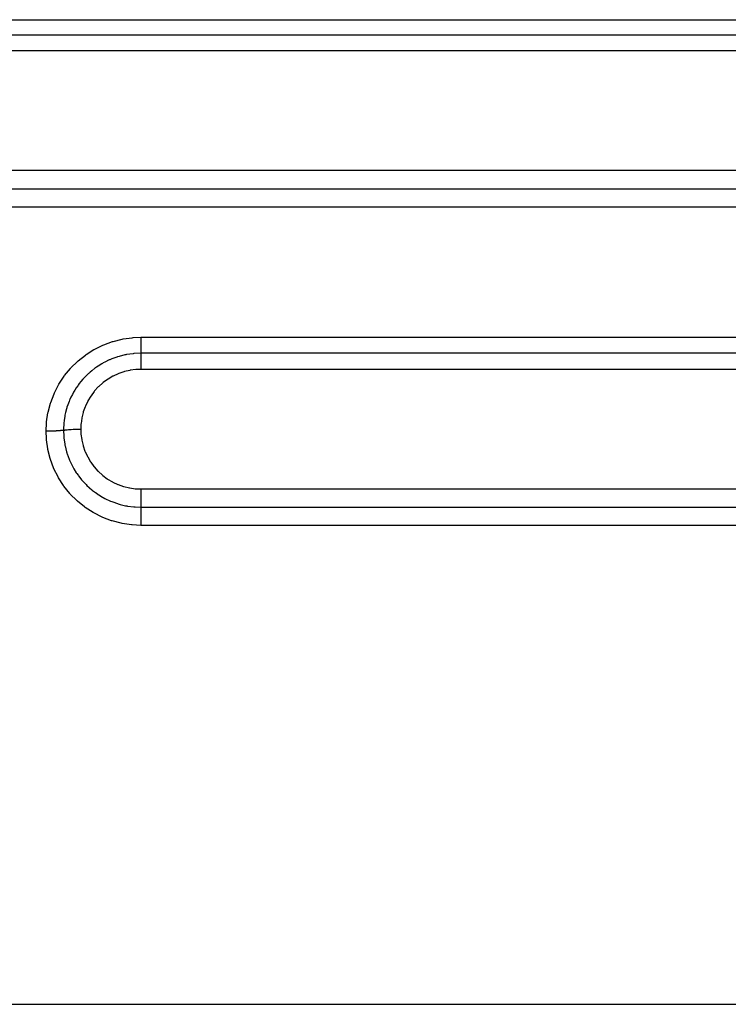
# Model space of a CAD drawing. Extents: x 24 to 1190, y -660 to 283.
# Drawn here: x 746 to 781, y -220 to -170 of the extents above; entities that cross this region are included whole.
import ezdxf

# ---------------------------------------------------------------- set-up
doc = ezdxf.new("R2010")
doc.units = 0
doc.linetypes.add('DASHED', pattern=[11.05, 8.7, -2.35])
doc.layers.add('NEVIDI', color=4, linetype='DASHED')

msp = doc.modelspace()

# ---------------------------------------------------------------- linework, layer by layer
at = {"layer": 'NEVIDI', "color": 7, "linetype": 'CONTINUOUS'}
for p, q in [((717, -170.345863), (829, -170.345863)), ((829, -171.121229), (717, -171.121229)), ((829, -171.900867), (717, -171.900867)), ((717, -177.874466), (829, -177.874466)), ((717, -178.802855), (829, -178.802855)), ((829, -179.726959), (717, -179.726959)), ((749.697107, -186.825815), (750.109967, -186.623043)), ((750.109967, -186.623043), (750.149967, -186.605967)), ((750.149967, -186.605967), (750.58468, -186.447289)), ((750.58468, -186.447289), (750.627043, -186.434328)), ((750.627043, -186.434328), (751.07726, -186.322324)), ((751.07726, -186.322324), (751.120365, -186.314018)), ((751.120365, -186.314018), (751.576648, -186.250958)), ((751.576648, -186.250958), (751.619473, -186.247337)), ((751.619473, -186.247337), (752, -186.232179)), ((752, -186.232179), (829, -186.232179)), ((752, -186.232179), (752, -186.320055)), ((752, -186.320055), (752, -186.331173)), ((752, -186.331173), (752, -186.352068)), ((752, -186.352068), (752, -186.439378)), ((752, -186.439378), (752, -186.459066)), ((752, -186.459066), (752, -186.479324)), ((752, -186.479324), (752, -186.553712)), ((752, -186.553712), (752, -186.581046)), ((752, -186.581046), (752, -186.599853)), ((752, -186.599853), (752, -186.661195)), ((748.870483, -187.40608), (749.232245, -187.119417)), ((749.232245, -187.119417), (749.268289, -187.093873)), ((749.268289, -187.093873), (749.659575, -186.846797)), ((749.659575, -186.846797), (749.697107, -186.825815)), ((751.211707, -187.112891), (750.912915, -187.187242)), ((751.23342, -187.108458), (751.211707, -187.112891)), ((751.246297, -187.10589), (751.23342, -187.108458)), ((751.291541, -187.097222), (751.246297, -187.10589)), ((751.618603, -187.050829), (751.291541, -187.097222)), ((751.621842, -187.050511), (751.618603, -187.050829)), ((751.65425, -187.047481), (751.621842, -187.050511)), ((751.677608, -187.045468), (751.65425, -187.047481)), ((752.000001, -187.032121), (751.677608, -187.045468)), ((752, -186.661195), (752, -186.694576)), ((752, -186.694576), (752, -186.711954)), ((752, -186.711954), (752, -186.760318)), ((752, -186.760318), (752, -186.797782)), ((752, -186.797782), (752, -186.813392)), ((752, -186.813392), (752, -186.849634)), ((752, -186.849634), (752, -186.888786)), ((752, -186.888786), (752, -186.902204)), ((752, -186.902204), (752, -186.927675)), ((752, -186.927675), (752, -186.96603)), ((752, -186.96603), (752, -186.977139)), ((752, -186.977139), (752, -186.993245)), ((752, -186.993245), (752, -187.028086)), ((752, -187.028086), (752, -187.032121)), ((829, -187.032121), (752, -187.032121)), ((752, -187.032121), (752, -187.03361)), ((752, -187.03361), (752, -187.07113)), ((752, -187.07113), (752, -187.07766)), ((752, -187.07766), (752, -187.087892)), ((752, -187.087892), (752, -187.137042)), ((748.510765, -187.756444), (748.837694, -187.435048)), ((748.837694, -187.435048), (748.870483, -187.40608)), ((750.057495, -187.552592), (749.863756, -187.672337)), ((750.088031, -187.535124), (750.057495, -187.552592)), ((750.127061, -187.51333), (750.088031, -187.535124)), ((750.197758, -187.475345), (750.127061, -187.51333)), ((750.424196, -187.365953), (750.197758, -187.475345)), ((750.456295, -187.351885), (750.424196, -187.365953)), ((750.483434, -187.340259), (750.456295, -187.351885)), ((750.548609, -187.313321), (750.483434, -187.340259)), ((750.810051, -187.218764), (750.548609, -187.313321)), ((750.843791, -187.208081), (750.810051, -187.218764)), ((750.851615, -187.205652), (750.843791, -187.208081)), ((750.912915, -187.187242), (750.851615, -187.205652)), ((752, -187.137042), (752, -187.142198)), ((752, -187.142198), (752, -187.154593)), ((752, -187.154593), (752, -187.215526)), ((752, -187.215526), (752, -187.218432)), ((752, -187.218432), (752, -187.23267)), ((752, -187.23267), (752, -187.305007)), ((752, -187.305007), (752, -187.30537)), ((752, -187.30537), (752, -187.320933)), ((752, -187.320933), (752, -187.400911)), ((752, -187.400911), (752, -187.405084)), ((752, -187.405084), (752, -187.418298)), ((752, -187.418298), (752, -187.504679)), ((752, -187.504679), (752, -187.5132)), ((752, -187.5132), (752, -187.523326)), ((752, -187.523326), (752, -187.61492)), ((752, -187.61492), (752, -187.628184)), ((748.189543, -188.144312), (748.481349, -187.788619)), ((748.481349, -187.788619), (748.510765, -187.756444)), ((749.390652, -188.039885), (749.265756, -188.158716)), ((749.416652, -188.016448), (749.390652, -188.039885)), ((749.472412, -187.967595), (749.416652, -188.016448)), ((749.551503, -187.901451), (749.472412, -187.967595)), ((749.710398, -187.778849), (749.551503, -187.901451)), ((749.739099, -187.758073), (749.710398, -187.778849)), ((749.787625, -187.723842), (749.739099, -187.758073)), ((749.863756, -187.672337), (749.787625, -187.723842)), ((750.87376, -188.054961), (750.627501, -188.167405)), ((750.90039, -188.044372), (750.87376, -188.054961)), ((751.156717, -187.95698), (750.90039, -188.044372)), ((751.184339, -187.949072), (751.156717, -187.95698)), ((751.450491, -187.887112), (751.184339, -187.949072)), ((751.47898, -187.881964), (751.450491, -187.887112)), ((751.749784, -187.846894), (751.47898, -187.881964)), ((751.778662, -187.844618), (751.749784, -187.846894)), ((752.000008, -187.836359), (751.778662, -187.844618)), ((752, -187.628184), (752, -187.634334)), ((752, -187.634334), (752, -187.729809)), ((752, -187.729809), (752, -187.748149)), ((752, -187.748149), (752, -187.74986)), ((752, -187.74986), (752, -187.836359)), ((829, -187.836359), (752, -187.836359)), ((747.679044, -189.014816), (747.888358, -188.604347)), ((747.888358, -188.604347), (747.91015, -188.566794)), ((747.91015, -188.566794), (748.163484, -188.179806)), ((748.163484, -188.179806), (748.189543, -188.144312)), ((748.922505, -188.549816), (748.86567, -188.626103)), ((749.005264, -188.445356), (748.922505, -188.549816)), ((749.102147, -188.331882), (749.005264, -188.445356)), ((749.12552, -188.305798), (749.102147, -188.331882)), ((749.184003, -188.242563), (749.12552, -188.305798)), ((749.265756, -188.158716), (749.184003, -188.242563)), ((750.100252, -188.511682), (749.899196, -188.691238)), ((750.122936, -188.493383), (750.100252, -188.511682)), ((750.341948, -188.334157), (750.122936, -188.493383)), ((750.366205, -188.318308), (750.341948, -188.334157)), ((750.601917, -188.180668), (750.366205, -188.318308)), ((750.627501, -188.167405), (750.601917, -188.180668)), ((747.497299, -189.485492), (747.661562, -189.054212)), ((747.661562, -189.054212), (747.679044, -189.014816)), ((748.578493, -189.086899), (748.505413, -189.232526)), ((748.623289, -189.004646), (748.578493, -189.086899)), ((748.640958, -188.973473), (748.623289, -189.004646)), ((748.695896, -188.880652), (748.640958, -188.973473)), ((748.774733, -188.756986), (748.695896, -188.880652)), ((748.84498, -188.654882), (748.774733, -188.756986)), ((748.86567, -188.626103), (748.84498, -188.654882)), ((749.67629, -188.934509), (749.513822, -189.152073)), ((749.694808, -188.912144), (749.67629, -188.934509)), ((749.878345, -188.711821), (749.694808, -188.912144)), ((749.899196, -188.691238), (749.878345, -188.711821)), ((747.367807, -189.970367), (747.483942, -189.527206)), ((747.483942, -189.527206), (747.497299, -189.485492)), ((748.41576, -189.436088), (748.351438, -189.605796)), ((748.441579, -189.374107), (748.41576, -189.436088)), ((748.455712, -189.341411), (748.441579, -189.374107)), ((748.505413, -189.232526), (748.455712, -189.341411)), ((749.345033, -189.432927), (749.229715, -189.677577)), ((749.358798, -189.407173), (749.345033, -189.432927)), ((749.49754, -189.176329), (749.358798, -189.407173)), ((749.513822, -189.152073), (749.49754, -189.176329)), ((747.291165, -190.46549), (747.359047, -190.013004)), ((747.359047, -190.013004), (747.367807, -189.970367)), ((748.237873, -189.991871), (748.208421, -190.126386)), ((748.288149, -189.802237), (748.237873, -189.991871)), ((748.300046, -189.762395), (748.288149, -189.802237)), ((748.310426, -189.728859), (748.300046, -189.762395)), ((748.351438, -189.605796), (748.310426, -189.728859)), ((749.119668, -189.9889), (749.055785, -190.250789)), ((749.12805, -189.96074), (749.119668, -189.9889)), ((749.2187, -189.70435), (749.12805, -189.96074)), ((749.229715, -189.677577), (749.2187, -189.70435)), ((747.267949, -190.930891), (747.287088, -190.508166)), ((747.287088, -190.508166), (747.291165, -190.46549)), ((748.146566, -190.567281), (748.135078, -190.785585)), ((748.147405, -190.557134), (748.146566, -190.567281)), ((748.149631, -190.531664), (748.147405, -190.557134)), ((748.165813, -190.384876), (748.149631, -190.531664)), ((748.198767, -190.176324), (748.165813, -190.384876)), ((748.201733, -190.160602), (748.198767, -190.176324)), ((748.208421, -190.126386), (748.201733, -190.160602)), ((749.010402, -190.575331), (749, -190.824334)), ((749.01299, -190.546214), (749.010402, -190.575331)), ((749.050305, -190.279402), (749.01299, -190.546214)), ((749.055785, -190.250789), (749.050305, -190.279402)), ((747.278042, -190.930876), (747.267949, -190.930881)), ((747.283259, -191.309571), (747.267949, -190.930891)), ((747.368453, -190.93034), (747.278042, -190.930876)), ((747.3898, -190.930086), (747.368453, -190.93034)), ((747.41128, -190.929781), (747.3898, -190.930086)), ((747.500338, -190.927968), (747.41128, -190.929781)), ((747.521204, -190.927412), (747.500338, -190.927968)), ((747.541991, -190.926808), (747.521204, -190.927412)), ((747.627893, -190.923747), (747.541991, -190.926808)), ((747.647857, -190.9229), (747.627893, -190.923747)), ((747.667769, -190.922002), (747.647857, -190.9229)), ((747.749196, -190.917742), (747.667769, -190.922002)), ((747.767949, -190.916617), (747.749196, -190.917742)), ((747.786463, -190.915449), (747.767949, -190.916617)), ((747.861792, -190.910067), (747.786463, -190.915449)), ((747.879079, -190.908676), (747.861792, -190.910067)), ((747.895946, -190.907258), (747.879079, -190.908676)), ((747.9638, -190.900862), (747.895946, -190.907258)), ((747.979115, -190.899246), (747.9638, -190.900862)), ((747.994066, -190.897599), (747.979115, -190.899246)), ((748.05334, -190.890291), (747.994066, -190.897599)), ((748.066585, -190.888459), (748.05334, -190.890291)), ((748.079328, -190.886617), (748.066585, -190.888459)), ((748.128884, -190.878543), (748.079328, -190.886617)), ((748.133975, -190.877615), (748.128884, -190.878543)), ((748.135078, -190.785585), (748.133975, -190.877615)), ((748.133975, -190.877618), (748.147342, -191.197975)), ((748.133981, -190.877616), (748.136518, -190.877151)), ((748.136518, -190.877151), (748.148695, -190.87499)), ((748.148695, -190.87499), (748.160226, -190.873044)), ((748.160226, -190.873044), (748.197904, -190.867262)), ((748.197904, -190.867262), (748.212033, -190.865288)), ((748.212033, -190.865288), (748.221465, -190.864021)), ((748.221465, -190.864021), (748.235193, -190.862245)), ((748.235193, -190.862245), (748.285326, -190.856364)), ((748.285326, -190.856364), (748.301822, -190.85461)), ((748.301822, -190.85461), (748.306615, -190.854116)), ((748.306615, -190.854116), (748.322329, -190.852539)), ((748.322329, -190.852539), (748.385702, -190.846817)), ((748.385702, -190.846817), (748.402704, -190.845437)), ((748.402704, -190.845437), (748.404189, -190.845319)), ((748.404189, -190.845319), (748.420226, -190.844077)), ((748.420226, -190.844077), (748.497186, -190.83879)), ((748.497186, -190.83879), (748.50822, -190.838116)), ((748.50822, -190.838116), (748.517284, -190.837577)), ((748.517284, -190.837577), (748.527338, -190.836995)), ((748.527338, -190.836995), (748.617782, -190.832433)), ((748.617782, -190.832433), (748.621695, -190.832261)), ((748.621695, -190.832261), (748.639235, -190.831518)), ((748.639235, -190.831518), (748.641964, -190.831406)), ((748.641964, -190.831406), (748.741181, -190.827972)), ((748.741181, -190.827972), (748.745294, -190.827856)), ((748.745294, -190.827856), (748.762274, -190.827396)), ((748.762274, -190.827396), (748.767683, -190.827257)), ((748.767683, -190.827257), (748.864785, -190.82532)), ((748.864785, -190.82532), (748.877172, -190.825148)), ((748.877172, -190.825148), (748.886368, -190.825031)), ((748.886368, -190.825031), (748.900333, -190.824871)), ((748.900333, -190.824871), (748.990532, -190.824339)), ((748.990532, -190.824339), (749, -190.824334)), ((749, -190.824343), (749, -190.824593)), ((749, -190.824593), (749.008325, -191.047439)), ((749.008325, -191.047439), (749.010375, -191.073298)), ((747.286994, -191.353052), (747.283259, -191.309571)), ((747.350431, -191.805399), (747.286994, -191.353052)), ((748.147342, -191.197975), (748.149537, -191.223174)), ((748.149537, -191.223174), (748.152027, -191.249668)), ((748.152027, -191.249668), (748.152848, -191.257989)), ((748.152848, -191.257989), (748.198724, -191.579187)), ((749.010375, -191.073298), (749.04565, -191.344071)), ((749.04565, -191.344071), (749.050269, -191.36948)), ((749.050269, -191.36948), (749.112573, -191.635794)), ((747.358758, -191.848027), (747.350431, -191.805399)), ((747.470679, -192.29268), (747.358758, -191.848027)), ((748.198724, -191.579187), (748.208238, -191.628476)), ((748.208238, -191.628476), (748.208535, -191.629962)), ((748.208535, -191.629962), (748.215223, -191.662633)), ((748.215223, -191.662633), (748.288175, -191.953932)), ((748.288175, -191.953932), (748.303111, -192.003751)), ((748.303111, -192.003751), (748.310155, -192.026429)), ((748.310155, -192.026429), (748.320879, -192.060042)), ((749.112573, -191.635794), (749.119722, -191.660669)), ((749.119722, -191.660669), (749.209191, -191.921553)), ((749.209191, -191.921553), (749.218903, -191.945812)), ((749.218903, -191.945812), (749.333262, -192.194462)), ((747.483666, -192.334664), (747.470679, -192.29268)), ((747.643438, -192.767287), (747.483666, -192.334664)), ((748.320879, -192.060042), (748.415872, -192.32065)), ((748.415872, -192.32065), (748.435752, -192.368683)), ((748.435752, -192.368683), (748.455083, -192.413718)), ((748.455083, -192.413718), (748.469549, -192.446422)), ((748.469549, -192.446422), (748.578784, -192.670508)), ((749.333262, -192.194462), (749.345255, -192.21742)), ((749.345255, -192.21742), (749.48375, -192.452864)), ((749.48375, -192.452864), (749.498016, -192.474553)), ((749.498016, -192.474553), (749.661024, -192.697098)), ((747.660809, -192.807519), (747.643438, -192.767287)), ((747.864727, -193.217893), (747.660809, -192.807519)), ((748.578784, -192.670508), (748.60289, -192.715401)), ((748.60289, -192.715401), (748.63922, -192.780475)), ((748.63922, -192.780475), (748.656879, -192.811065)), ((748.656879, -192.811065), (748.775571, -193.001512)), ((748.775571, -193.001512), (748.804008, -193.043713)), ((749.661024, -192.697098), (749.677216, -192.71702)), ((749.677216, -192.71702), (749.861189, -192.921526)), ((749.861189, -192.921526), (749.87939, -192.939824)), ((749.87939, -192.939824), (750.081644, -193.123809)), ((747.8862, -193.255847), (747.864727, -193.217893)), ((748.132977, -193.642259), (747.8862, -193.255847)), ((748.804008, -193.043713), (748.861768, -193.125896)), ((748.861768, -193.125896), (748.882553, -193.15439)), ((748.882553, -193.15439), (749.006417, -193.313663)), ((749.006417, -193.313663), (749.03928, -193.353175)), ((749.03928, -193.353175), (749.122165, -193.44829)), ((749.122165, -193.44829), (749.145812, -193.474306)), ((749.145812, -193.474306), (749.266966, -193.600518)), ((750.081644, -193.123809), (750.101699, -193.140291)), ((750.101699, -193.140291), (750.322251, -193.303685)), ((750.322251, -193.303685), (750.344037, -193.318195)), ((750.344037, -193.318195), (750.581284, -193.459529)), ((750.581284, -193.459529), (750.604321, -193.471727)), ((750.604321, -193.471727), (750.852648, -193.587682)), ((748.158556, -193.677943), (748.132977, -193.642259)), ((748.447962, -194.039116), (748.158556, -193.677943)), ((749.266966, -193.600518), (749.302779, -193.635717)), ((749.302779, -193.635717), (749.413387, -193.73891)), ((749.413387, -193.73891), (749.439567, -193.762178)), ((749.439567, -193.762178), (749.553508, -193.858658)), ((749.553508, -193.858658), (749.592168, -193.889711)), ((749.592168, -193.889711), (749.733868, -193.996811)), ((749.733868, -193.996811), (749.762519, -194.017251)), ((749.762519, -194.017251), (749.865752, -194.08773)), ((750.852648, -193.587682), (750.876483, -193.597391)), ((750.876483, -193.597391), (751.135486, -193.688079)), ((751.135486, -193.688079), (751.159979, -193.695306)), ((751.159979, -193.695306), (751.429125, -193.760241)), ((751.429125, -193.760241), (751.454295, -193.764995)), ((751.454295, -193.764995), (751.726912, -193.802549)), ((751.726912, -193.802549), (751.752193, -193.804754)), ((751.752193, -193.804754), (752.000003, -193.8151)), ((752, -193.8151), (829, -193.8151)), ((752.000003, -193.961226), (752.000002, -194.02851)), ((752.000003, -193.8151), (752.000003, -193.826703)), ((752.000003, -193.826703), (752.000003, -193.904345)), ((752.000003, -193.904345), (752.000003, -193.938094)), ((752.000003, -193.938094), (752.000003, -193.961226)), ((748.477337, -194.072019), (748.447962, -194.039116)), ((748.801878, -194.398476), (748.477337, -194.072019)), ((748.833667, -194.427208), (748.801878, -194.398476)), ((749.19112, -194.717164), (748.833667, -194.427208)), ((749.865752, -194.08773), (749.907626, -194.114953)), ((749.907626, -194.114953), (750.083142, -194.221011)), ((750.083142, -194.221011), (750.113944, -194.238341)), ((750.113944, -194.238341), (750.201131, -194.285421)), ((750.201131, -194.285421), (750.245137, -194.308105)), ((750.245137, -194.308105), (750.45206, -194.405526)), ((750.45206, -194.405526), (750.484934, -194.419652)), ((750.484934, -194.419652), (750.551778, -194.447281)), ((750.551778, -194.447281), (750.597048, -194.46517)), ((750.597048, -194.46517), (750.837831, -194.549562)), ((752.000001, -194.15088), (752, -194.203258)), ((752, -194.203258), (752, -194.225445)), ((752, -194.225445), (752, -194.269583)), ((752, -194.269583), (752, -194.329184)), ((752, -194.329184), (752, -194.350308)), ((752, -194.350308), (752, -194.382654)), ((752, -194.382654), (752, -194.447788)), ((752, -194.447788), (752, -194.467158)), ((752, -194.467158), (752.000001, -194.488652)), ((752.000002, -194.072108), (752.000001, -194.095099)), ((752.000001, -194.095099), (752.000001, -194.15088)), ((752.000001, -194.488652), (752.000001, -194.556518)), ((752.000002, -194.02851), (752.000002, -194.072108)), ((749.226081, -194.742547), (749.19112, -194.717164)), ((749.615137, -194.994489), (749.226081, -194.742547)), ((749.653408, -195.016459), (749.615137, -194.994489)), ((750.837831, -194.549562), (750.872086, -194.560142)), ((750.872086, -194.560142), (750.91727, -194.57357)), ((750.91727, -194.57357), (750.964109, -194.586862)), ((750.964109, -194.586862), (751.240196, -194.652569)), ((751.240196, -194.652569), (751.27572, -194.659491)), ((751.27572, -194.659491), (751.296642, -194.663408)), ((751.296642, -194.663408), (751.344836, -194.671983)), ((751.344836, -194.671983), (751.651395, -194.712028)), ((751.651395, -194.712028), (751.680711, -194.714558)), ((751.680711, -194.714558), (751.687421, -194.715106)), ((751.687421, -194.715106), (751.729029, -194.718238)), ((751.729029, -194.718238), (752.000002, -194.72767)), ((752, -194.72767), (829, -194.72767)), ((752.000002, -194.901057), (752, -194.974378)), ((752, -194.974378), (752, -194.990982)), ((752, -194.990982), (752, -195.009009)), ((752, -195.009009), (752.000001, -195.083706)), ((752.000001, -194.556518), (752.000002, -194.574058)), ((752.000002, -194.672532), (752.000001, -194.727669)), ((752.000002, -194.574058), (752.000002, -194.585814)), ((752.000002, -194.585814), (752.000002, -194.6536)), ((752.000002, -194.6536), (752.000002, -194.669095)), ((752.000002, -194.669095), (752.000002, -194.672532)), ((752.000002, -194.72767), (752.000004, -194.784907)), ((752.000004, -194.804508), (752.000002, -194.874212)), ((752.000002, -194.874212), (752.000002, -194.884712)), ((752.000002, -194.884712), (752.000002, -194.901057)), ((752.000004, -194.784907), (752.000004, -194.790169)), ((752.000004, -194.790169), (752.000004, -194.804508)), ((750.065101, -195.224489), (749.653408, -195.016459)), ((750.105232, -195.242155), (750.065101, -195.224489)), ((750.535489, -195.404863), (750.105232, -195.242155)), ((750.577374, -195.418208), (750.535489, -195.404863)), ((751.026118, -195.535151), (750.577374, -195.418208)), ((752.000001, -195.083706), (752.000002, -195.106993)), ((752.000002, -195.106993), (752.000003, -195.126416)), ((752.000003, -195.126416), (752.000006, -195.20049)), ((752.000004, -195.492522), (752.000003, -195.513955)), ((752.000007, -195.448716), (752.000004, -195.492522)), ((752.000006, -195.20049), (752.000006, -195.230781)), ((752.000006, -195.230781), (752.000007, -195.251211)), ((752.000007, -195.251211), (752.000008, -195.322769)), ((752.000008, -195.381158), (752.000007, -195.448716)), ((752.000008, -195.322769), (752.000009, -195.360039)), ((752.000009, -195.360039), (752.000008, -195.381158)), ((751.069533, -195.544023), (751.026118, -195.535151)), ((751.529307, -195.612655), (751.069533, -195.544023)), ((751.573333, -195.616825), (751.529307, -195.612655)), ((752, -195.635934), (751.573333, -195.616825)), ((752.000003, -195.513955), (752, -195.541147)), ((752, -195.541147), (752, -195.588594)), ((752, -195.588594), (752, -195.625915)), ((752, -195.625915), (752, -195.635934)), ((829, -195.635934), (752, -195.635934)), ((706, -219.591023), (835.037011, -219.591023))]:
    msp.add_line(p, q, dxfattribs=at)

doc.saveas('drawing.dxf')
